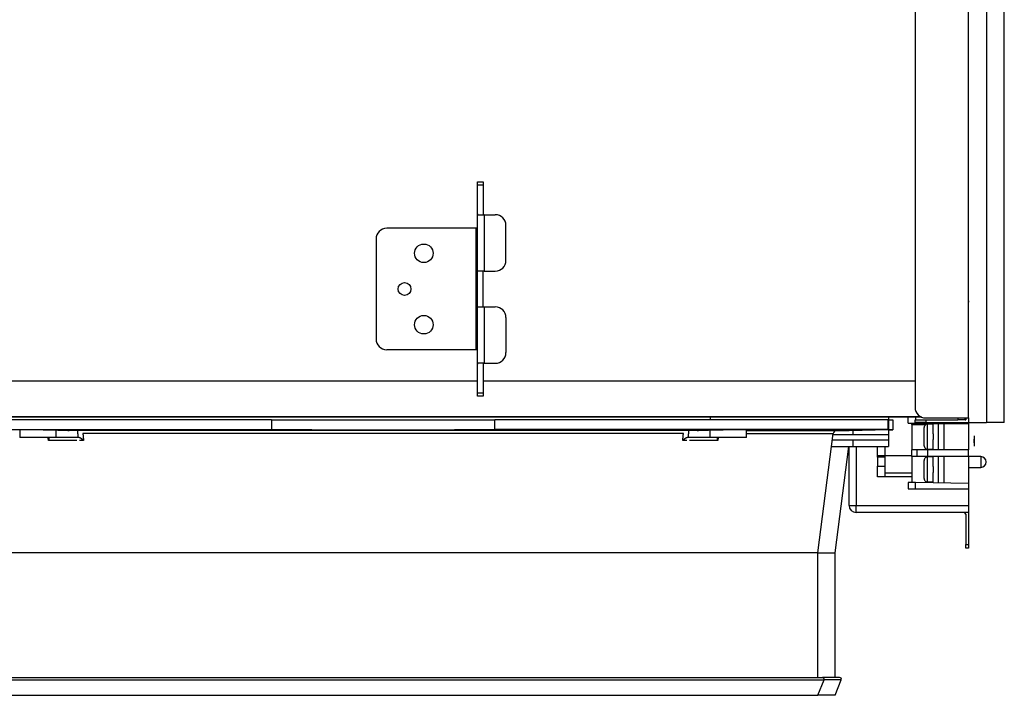
# Model space of a CAD drawing. Units: millimetres. Extents: x 0 to 8184, y 0 to 5837.
# Drawn here: x 3295 to 3571, y 2549 to 2738 of the extents above; entities that cross this region are included whole.
import ezdxf

# ---------------------------------------------------------------- set-up
doc = ezdxf.new("R2010")
doc.units = ezdxf.units.MM
doc.layers.add('LG-PRODUCT', color=3, linetype='Continuous')

msp = doc.modelspace()

# ---------------------------------------------------------------- linework, layer by layer
at = {"layer": 'LG-PRODUCT'}
for p, q in [((3560.73, 2626.21), (3560.73, 3724.41)), ((3545.73, 2965.31), (3545.73, 2629.21)), ((3565.73, 2924.91), (3565.73, 2624.91)), ((3565.73, 2924.91), (3565.73, 2624.91)), ((3570.73, 2624.91), (3570.73, 2924.91)), ((3423.13, 2691.43), (3423.13, 2692.31)), ((3423.13, 2692.31), (3424.73, 2692.31)), ((3424.73, 2692.31), (3424.73, 2691.43)), ((3423.13, 2683.41), (3423.13, 2691.43)), ((3424.73, 2691.43), (3423.13, 2691.43)), ((3424.73, 2691.43), (3424.73, 2683.41)), ((3423.13, 2667.31), (3423.13, 2683.41)), ((3423.15, 2683.11), (3425.03, 2683.11)), ((3425.03, 2683.11), (3425.03, 2667.31)), ((3425.03, 2683.11), (3428.13, 2683.11)), ((3422.83, 2679.31), (3397.73, 2679.31)), ((3423.13, 2679.31), (3422.83, 2679.31)), ((3422.83, 2645.31), (3422.83, 2679.31)), ((3431.13, 2670.31), (3431.13, 2680.11)), ((3394.73, 2676.31), (3394.73, 2648.31)), ((3423.13, 2657.31), (3423.13, 2667.31)), ((3425.03, 2667.31), (3423.13, 2667.31)), ((3424.73, 2657.31), (3424.73, 2667.31)), ((3425.03, 2667.31), (3428.13, 2667.31)), ((3423.13, 2657.31), (3425.03, 2657.31)), ((3423.13, 2641.21), (3423.13, 2657.31)), ((3425.03, 2657.31), (3425.03, 2641.51)), ((3425.03, 2657.31), (3428.13, 2657.31)), ((3431.13, 2654.31), (3431.13, 2644.51)), ((3422.83, 2645.31), (3397.73, 2645.31)), ((3423.13, 2645.31), (3422.83, 2645.31)), ((3423.13, 2633.19), (3423.13, 2641.21)), ((3425.03, 2641.51), (3423.15, 2641.51)), ((3424.73, 2641.21), (3424.73, 2633.19)), ((3425.03, 2641.51), (3428.13, 2641.51)), ((3423.13, 2636.51), (3168.73, 2636.51)), ((3545.72, 2636.51), (3424.72, 2636.51)), ((3423.13, 2632.31), (3423.13, 2633.19)), ((3423.13, 2633.19), (3424.73, 2633.19)), ((3424.73, 2632.31), (3423.13, 2632.31)), ((3424.73, 2633.19), (3424.73, 2632.31)), ((3167.04, 2626.51), (3547.41, 2626.51)), ((3547.42, 2626.51), (3167.04, 2626.51)), ((3488.33, 2626.51), (3488.33, 2625.71)), ((3538.33, 2626.51), (3538.33, 2623.1)), ((3545.83, 2626.48), (3543.83, 2626.51)), ((3543.83, 2624.71), (3543.83, 2626.51)), ((3544.83, 2626.51), (3544.83, 2626.5)), ((3547.54, 2626.46), (3545.83, 2626.48)), ((3545.83, 2626.48), (3545.83, 2625.71)), ((3546.33, 2626.51), (3546.33, 2626.48)), ((3548.73, 2626.21), (3560.73, 2626.21)), ((3557.73, 2626.21), (3557.73, 2625.71)), ((3559.73, 2625.71), (3559.73, 2626.21)), ((3559.93, 2626.21), (3559.93, 2625.71)), ((3560.73, 2626.21), (3560.73, 2624.91)), ((3365.45, 2625.71), (3255.23, 2625.71)), ((3365.45, 2625.71), (3428.01, 2625.71)), ((3365.45, 2625.71), (3365.45, 2622.96)), ((3538.23, 2625.71), (3428.01, 2625.71)), ((3428.01, 2622.96), (3428.01, 2625.71)), ((3538.23, 2625.71), (3539.53, 2625.71)), ((3538.23, 2622.96), (3538.23, 2625.71)), ((3538.33, 2623.1), (3538.23, 2623.1)), ((3538.33, 2623.1), (3538.33, 2621.46)), ((3539.53, 2625.71), (3539.53, 2622.96)), ((3543.83, 2624.71), (3545.83, 2624.71)), ((3544.83, 2624.71), (3544.83, 2624.61)), ((3544.83, 2624.35), (3544.83, 2624.61)), ((3544.83, 2624.61), (3546.33, 2624.61)), ((3544.83, 2624.35), (3544.83, 2617.31)), ((3544.83, 2624.35), (3548.78, 2624.35)), ((3545.73, 2625.71), (3548.73, 2625.71)), ((3545.73, 2624.91), (3545.73, 2625.71)), ((3548.73, 2624.91), (3545.73, 2624.91)), ((3545.83, 2624.91), (3545.83, 2624.71)), ((3545.83, 2624.71), (3560.73, 2624.71)), ((3546.33, 2624.71), (3546.33, 2624.61)), ((3546.33, 2624.61), (3549.34, 2624.61)), ((3548.23, 2623.41), (3548.23, 2618.51)), ((3548.43, 2624.06), (3548.46, 2624.06)), ((3548.73, 2625.71), (3557.73, 2625.71)), ((3548.73, 2625.71), (3548.73, 2624.91)), ((3548.73, 2624.91), (3560.73, 2624.91)), ((3550.83, 2624.46), (3549.23, 2624.46)), ((3549.23, 2617.46), (3549.23, 2624.46)), ((3549.34, 2624.71), (3549.34, 2624.61)), ((3549.34, 2624.61), (3560.73, 2624.61)), ((3550.83, 2621.79), (3550.83, 2624.61)), ((3552.33, 2617.31), (3552.33, 2624.61)), ((3553.83, 2624.61), (3553.83, 2617.31)), ((3559.73, 2625.71), (3557.73, 2625.71)), ((3559.73, 2625.71), (3559.93, 2625.71)), ((3560.73, 2624.91), (3565.73, 2624.91)), ((3560.73, 2624.61), (3560.73, 2617.31)), ((3570.73, 2624.91), (3565.73, 2624.91)), ((3255.23, 2622.96), (3296.67, 2622.96)), ((3294.92, 2622.96), (3294.92, 2620.71)), ((3305.16, 2620.71), (3294.92, 2620.71)), ((3296.67, 2622.96), (3365.45, 2622.96)), ((3305.16, 2620.71), (3305.16, 2622.83)), ((3311.34, 2620.71), (3305.16, 2620.71)), ((3484.67, 2622.71), (3308.79, 2622.71)), ((3480.84, 2621.84), (3312.62, 2621.84)), ((3496.78, 2622.96), (3428.01, 2622.96)), ((3488.3, 2620.71), (3482.12, 2620.71)), ((3488.3, 2620.71), (3488.3, 2622.83)), ((3498.54, 2620.71), (3488.3, 2620.71)), ((3538.23, 2622.96), (3496.78, 2622.96)), ((3498.54, 2620.71), (3498.54, 2622.96)), ((3498.54, 2622.71), (3527.23, 2622.71)), ((3498.54, 2621.84), (3522.82, 2621.84)), ((3518.53, 2588.46), (3522.82, 2621.84)), ((3538.33, 2621.46), (3522.77, 2621.46)), ((3527.23, 2622.71), (3538.23, 2622.96)), ((3528.33, 2622.71), (3528.33, 2621.46)), ((3528.33, 2622.71), (3528.33, 2621.46)), ((3538.33, 2622.96), (3539.53, 2622.96)), ((3538.33, 2622.86), (3539.53, 2622.88)), ((3538.33, 2621.46), (3538.33, 2619.96)), ((3539.53, 2622.96), (3539.53, 2622.88)), ((3550.83, 2621.79), (3550.83, 2620.13)), ((3310.93, 2619.84), (3302.98, 2619.84)), ((3312.8, 2619.84), (3311.67, 2619.84)), ((3481.79, 2619.84), (3480.66, 2619.84)), ((3490.48, 2619.84), (3482.53, 2619.84)), ((3522.35, 2618.21), (3528.33, 2618.21)), ((3538.33, 2619.96), (3522.58, 2619.96)), ((3523.33, 2588.46), (3527.15, 2618.21)), ((3527.23, 2601.71), (3527.23, 2618.21)), ((3528.33, 2619.96), (3528.33, 2618.21)), ((3528.33, 2619.96), (3528.33, 2618.21)), ((3528.33, 2618.21), (3538.33, 2618.21)), ((3529.23, 2618.21), (3529.23, 2601.71)), ((3535.23, 2615.71), (3535.23, 2618.21)), ((3537.23, 2618.21), (3537.23, 2615.71)), ((3538.33, 2619.96), (3538.33, 2618.21)), ((3548.46, 2617.86), (3548.43, 2617.86)), ((3550.83, 2617.31), (3550.83, 2620.13)), ((3535.23, 2615.21), (3535.23, 2615.71)), ((3535.23, 2615.71), (3537.23, 2615.71)), ((3535.23, 2615.21), (3535.23, 2612.71)), ((3537.23, 2615.21), (3535.23, 2615.21)), ((3537.23, 2615.71), (3544.83, 2615.71)), ((3537.23, 2615.71), (3537.23, 2615.21)), ((3537.23, 2615.21), (3537.23, 2612.71)), ((3546.33, 2617.31), (3544.83, 2617.31)), ((3544.83, 2615.41), (3544.83, 2617.31)), ((3544.83, 2615.41), (3544.83, 2608.1)), ((3546.33, 2615.41), (3544.83, 2615.41)), ((3549.34, 2617.31), (3546.33, 2617.31)), ((3546.33, 2615.41), (3546.33, 2617.31)), ((3549.34, 2615.41), (3546.33, 2615.41)), ((3548.43, 2614.86), (3548.46, 2614.86)), ((3549.23, 2617.46), (3550.83, 2617.46)), ((3549.23, 2608.26), (3549.23, 2615.26)), ((3550.83, 2615.26), (3549.23, 2615.26)), ((3560.73, 2617.31), (3549.34, 2617.31)), ((3549.34, 2615.41), (3549.34, 2617.31)), ((3560.73, 2615.41), (3549.34, 2615.41)), ((3550.83, 2612.59), (3550.83, 2615.41)), ((3552.33, 2607.99), (3552.33, 2615.41)), ((3553.83, 2615.41), (3553.83, 2607.96)), ((3560.73, 2615.41), (3560.73, 2617.31)), ((3560.73, 2615.41), (3560.73, 2607.86)), ((3564.13, 2615.36), (3560.73, 2615.36)), ((3564.13, 2615.36), (3564.13, 2613.86)), ((3535.23, 2609.71), (3535.23, 2612.71)), ((3535.23, 2612.71), (3537.23, 2612.71)), ((3537.23, 2612.71), (3537.23, 2609.71)), ((3548.23, 2614.21), (3548.23, 2609.31)), ((3550.83, 2612.59), (3550.83, 2610.93)), ((3560.73, 2612.36), (3564.13, 2612.36)), ((3564.13, 2613.86), (3564.13, 2612.36)), ((3537.23, 2609.71), (3535.23, 2609.71)), ((3544.83, 2610.71), (3537.23, 2610.71)), ((3544.83, 2609.71), (3537.23, 2609.71)), ((3550.83, 2608.01), (3550.83, 2610.93)), ((3545.83, 2608.08), (3543.83, 2608.11)), ((3543.83, 2608.11), (3543.83, 2606.31)), ((3560.73, 2607.86), (3545.83, 2608.08)), ((3545.83, 2606.31), (3545.83, 2608.08)), ((3548.46, 2608.66), (3548.43, 2608.66)), ((3549.23, 2608.26), (3550.83, 2608.26)), ((3560.73, 2607.86), (3560.73, 2606.31)), ((3543.83, 2606.31), (3545.83, 2606.31)), ((3545.83, 2606.31), (3560.73, 2606.31)), ((3560.73, 2606.31), (3560.73, 2601.71)), ((3527.23, 2601.71), (3529.23, 2601.71)), ((3529.23, 2599.71), (3529.23, 2601.71)), ((3529.23, 2601.71), (3560.73, 2601.71)), ((3560.73, 2601.71), (3560.73, 2599.71)), ((3559.43, 2599.71), (3529.23, 2599.71)), ((3560.73, 2599.71), (3559.43, 2599.71)), ((3559.93, 2599.21), (3559.93, 2590.71)), ((3560.73, 2599.71), (3560.73, 2590.71)), ((3559.93, 2589.71), (3559.93, 2590.71)), ((3559.93, 2590.71), (3560.73, 2590.71)), ((3560.73, 2590.71), (3560.73, 2589.71)), ((3518.53, 2588.46), (3274.93, 2588.46)), ((3518.53, 2588.46), (3523.33, 2588.46)), ((3518.53, 2553.51), (3518.53, 2588.46)), ((3523.33, 2553.51), (3523.33, 2588.46)), ((3560.73, 2589.71), (3559.93, 2589.71)), ((3273.2, 2552.83), (3484.08, 2552.83)), ((3273.67, 2553.51), (3519.79, 2553.51)), ((3484.08, 2552.83), (3520.25, 2552.83)), ((3518.53, 2548.51), (3520.25, 2552.83)), ((3524.59, 2553.51), (3519.79, 2553.51)), ((3525.05, 2552.83), (3520.25, 2552.83)), ((3523.33, 2548.51), (3525.05, 2552.83)), ((3274.93, 2548.51), (3482.85, 2548.51)), ((3482.85, 2548.51), (3518.53, 2548.51)), ((3523.33, 2548.51), (3518.53, 2548.51))]:
    msp.add_line(p, q, dxfattribs=at)
for points in [[(3560.73, 2658.97), (3560.73, 2658.65)], [(3560.73, 2639.89), (3560.73, 2640.59)], [(3548.46, 2624.06), (3548.45, 2624.05), (3548.44, 2624.04), (3548.43, 2624.03), (3548.43, 2624.02), (3548.42, 2624.01), (3548.41, 2623.99), (3548.4, 2623.98), (3548.39, 2623.97), (3548.39, 2623.96), (3548.38, 2623.95), (3548.37, 2623.94), (3548.36, 2623.92), (3548.36, 2623.91), (3548.35, 2623.9), (3548.34, 2623.89), (3548.34, 2623.87), (3548.33, 2623.86), (3548.33, 2623.85), (3548.32, 2623.83), (3548.31, 2623.82), (3548.31, 2623.81), (3548.3, 2623.8), (3548.3, 2623.78), (3548.29, 2623.77), (3548.29, 2623.76), (3548.28, 2623.74), (3548.28, 2623.73), (3548.28, 2623.72), (3548.27, 2623.7), (3548.27, 2623.69), (3548.26, 2623.68), (3548.26, 2623.66), (3548.26, 2623.65), (3548.25, 2623.64), (3548.25, 2623.62), (3548.25, 2623.61), (3548.25, 2623.59), (3548.24, 2623.58), (3548.24, 2623.57), (3548.24, 2623.55), (3548.24, 2623.54), (3548.24, 2623.52), (3548.23, 2623.51), (3548.23, 2623.5), (3548.23, 2623.48), (3548.23, 2623.47), (3548.23, 2623.45), (3548.23, 2623.44), (3548.23, 2623.43), (3548.23, 2623.41)], [(3294.92, 2622.92), (3294.92, 2622.93), (3294.92, 2622.93), (3294.92, 2622.93), (3294.93, 2622.93), (3294.93, 2622.93), (3294.94, 2622.93), (3294.95, 2622.93), (3294.96, 2622.93), (3294.98, 2622.94), (3294.99, 2622.94), (3295, 2622.94), (3295.02, 2622.94), (3295.04, 2622.94), (3295.06, 2622.94), (3295.08, 2622.94), (3295.1, 2622.94), (3295.13, 2622.95), (3295.15, 2622.95), (3295.18, 2622.95), (3295.21, 2622.95), (3295.24, 2622.95), (3295.27, 2622.95), (3295.3, 2622.95), (3295.34, 2622.95), (3295.37, 2622.95), (3295.41, 2622.95), (3295.45, 2622.95), (3295.49, 2622.95), (3295.53, 2622.96), (3295.57, 2622.96), (3295.61, 2622.96), (3295.66, 2622.96), (3295.7, 2622.96), (3295.75, 2622.96), (3295.8, 2622.96), (3295.85, 2622.96), (3295.9, 2622.96), (3295.95, 2622.96), (3296.01, 2622.96), (3296.06, 2622.96), (3296.12, 2622.96), (3296.18, 2622.96), (3296.23, 2622.96), (3296.29, 2622.96), (3296.35, 2622.96), (3296.42, 2622.96), (3296.48, 2622.96), (3296.54, 2622.96), (3296.61, 2622.96), (3296.67, 2622.96)], [(3296.67, 2622.96), (3296.81, 2622.96), (3296.95, 2622.96), (3297.09, 2622.96), (3297.24, 2622.96), (3297.39, 2622.96), (3297.55, 2622.96), (3297.7, 2622.96), (3297.86, 2622.96), (3298.03, 2622.96), (3298.19, 2622.96), (3298.36, 2622.95), (3298.53, 2622.95), (3298.71, 2622.95), (3298.88, 2622.95), (3299.06, 2622.95), (3299.24, 2622.95), (3299.43, 2622.94), (3299.61, 2622.94), (3299.79, 2622.94), (3299.98, 2622.94), (3300.16, 2622.93), (3300.35, 2622.93), (3300.54, 2622.93), (3300.72, 2622.93), (3300.91, 2622.92), (3301.1, 2622.92), (3301.29, 2622.92), (3301.48, 2622.91), (3301.67, 2622.91), (3301.85, 2622.91), (3302.04, 2622.9), (3302.22, 2622.9), (3302.4, 2622.9), (3302.59, 2622.89), (3302.77, 2622.89), (3302.95, 2622.89), (3303.12, 2622.88), (3303.3, 2622.88), (3303.47, 2622.87), (3303.64, 2622.87), (3303.8, 2622.87), (3303.97, 2622.86), (3304.13, 2622.86), (3304.28, 2622.85), (3304.44, 2622.85), (3304.59, 2622.85), (3304.74, 2622.84), (3304.88, 2622.84), (3305.02, 2622.83), (3305.16, 2622.83)], [(3302.98, 2619.84), (3302.97, 2619.86), (3302.97, 2619.87), (3302.97, 2619.89), (3302.97, 2619.91), (3302.97, 2619.93), (3302.97, 2619.94), (3302.96, 2619.96), (3302.96, 2619.98), (3302.96, 2620), (3302.96, 2620.01), (3302.96, 2620.03), (3302.96, 2620.05), (3302.95, 2620.07), (3302.95, 2620.08), (3302.95, 2620.1), (3302.95, 2620.12), (3302.95, 2620.14), (3302.95, 2620.15), (3302.95, 2620.17), (3302.94, 2620.19), (3302.94, 2620.21), (3302.94, 2620.22), (3302.94, 2620.24), (3302.94, 2620.26), (3302.94, 2620.28), (3302.93, 2620.29), (3302.93, 2620.31), (3302.93, 2620.33), (3302.93, 2620.35), (3302.93, 2620.36), (3302.93, 2620.38), (3302.92, 2620.4), (3302.92, 2620.42), (3302.92, 2620.43), (3302.92, 2620.45), (3302.92, 2620.47), (3302.92, 2620.49), (3302.92, 2620.5), (3302.91, 2620.52), (3302.91, 2620.54), (3302.91, 2620.56), (3302.91, 2620.57), (3302.91, 2620.59), (3302.91, 2620.61), (3302.9, 2620.63), (3302.9, 2620.64), (3302.9, 2620.66), (3302.9, 2620.68), (3302.9, 2620.69), (3302.9, 2620.71)], [(3302.98, 2619.84), (3302.99, 2619.86), (3303, 2619.89), (3303.02, 2619.91), (3303.03, 2619.94), (3303.04, 2619.96), (3303.05, 2619.99), (3303.07, 2620.01), (3303.08, 2620.04), (3303.09, 2620.06), (3303.1, 2620.08), (3303.11, 2620.11), (3303.11, 2620.13), (3303.12, 2620.15), (3303.13, 2620.18), (3303.14, 2620.2), (3303.14, 2620.22), (3303.15, 2620.24), (3303.15, 2620.27), (3303.16, 2620.29), (3303.16, 2620.31), (3303.17, 2620.33), (3303.17, 2620.35), (3303.17, 2620.37), (3303.17, 2620.39), (3303.17, 2620.41), (3303.17, 2620.43), (3303.17, 2620.45), (3303.17, 2620.47), (3303.17, 2620.49), (3303.17, 2620.51), (3303.16, 2620.53), (3303.16, 2620.54), (3303.15, 2620.56), (3303.15, 2620.57), (3303.14, 2620.59), (3303.13, 2620.6), (3303.12, 2620.62), (3303.11, 2620.63), (3303.1, 2620.64), (3303.09, 2620.65), (3303.07, 2620.66), (3303.06, 2620.67), (3303.04, 2620.68), (3303.03, 2620.69), (3303.01, 2620.7), (3302.99, 2620.7), (3302.97, 2620.71), (3302.95, 2620.71), (3302.93, 2620.71), (3302.91, 2620.71)], [(3305.16, 2622.83), (3305.23, 2622.83), (3305.3, 2622.82), (3305.38, 2622.82), (3305.45, 2622.82), (3305.52, 2622.82), (3305.59, 2622.81), (3305.67, 2622.81), (3305.74, 2622.81), (3305.81, 2622.81), (3305.89, 2622.81), (3305.96, 2622.8), (3306.03, 2622.8), (3306.1, 2622.8), (3306.18, 2622.8), (3306.25, 2622.79), (3306.32, 2622.79), (3306.39, 2622.79), (3306.47, 2622.79), (3306.54, 2622.78), (3306.61, 2622.78), (3306.68, 2622.78), (3306.76, 2622.78), (3306.83, 2622.78), (3306.9, 2622.77), (3306.98, 2622.77), (3307.05, 2622.77), (3307.12, 2622.77), (3307.19, 2622.76), (3307.27, 2622.76), (3307.34, 2622.76), (3307.41, 2622.76), (3307.48, 2622.75), (3307.56, 2622.75), (3307.63, 2622.75), (3307.7, 2622.75), (3307.77, 2622.75), (3307.85, 2622.74), (3307.92, 2622.74), (3307.99, 2622.74), (3308.07, 2622.74), (3308.14, 2622.73), (3308.21, 2622.73), (3308.28, 2622.73), (3308.36, 2622.73), (3308.43, 2622.72), (3308.5, 2622.72), (3308.57, 2622.72), (3308.65, 2622.72), (3308.72, 2622.71), (3308.79, 2622.71)], [(3311.34, 2620.71), (3311.33, 2620.75), (3311.33, 2620.79), (3311.33, 2620.83), (3311.32, 2620.87), (3311.32, 2620.91), (3311.32, 2620.95), (3311.31, 2620.99), (3311.31, 2621.03), (3311.31, 2621.07), (3311.3, 2621.11), (3311.3, 2621.15), (3311.29, 2621.19), (3311.29, 2621.23), (3311.29, 2621.27), (3311.28, 2621.31), (3311.28, 2621.35), (3311.28, 2621.39), (3311.27, 2621.43), (3311.27, 2621.47), (3311.27, 2621.51), (3311.26, 2621.55), (3311.26, 2621.59), (3311.25, 2621.63), (3311.25, 2621.67), (3311.25, 2621.71), (3311.24, 2621.75), (3311.24, 2621.79), (3311.24, 2621.83), (3311.23, 2621.87), (3311.23, 2621.91), (3311.22, 2621.95), (3311.22, 2621.99), (3311.22, 2622.03), (3311.21, 2622.07), (3311.21, 2622.11), (3311.21, 2622.15), (3311.2, 2622.19), (3311.2, 2622.23), (3311.2, 2622.27), (3311.19, 2622.31), (3311.19, 2622.35), (3311.18, 2622.39), (3311.18, 2622.43), (3311.18, 2622.47), (3311.17, 2622.51), (3311.17, 2622.55), (3311.17, 2622.59), (3311.16, 2622.63), (3311.16, 2622.67), (3311.16, 2622.71)], [(3311.39, 2620.71), (3311.39, 2620.71), (3311.39, 2620.71), (3311.39, 2620.71), (3311.39, 2620.71), (3311.39, 2620.71), (3311.39, 2620.71), (3311.39, 2620.71), (3311.39, 2620.71), (3311.38, 2620.71), (3311.38, 2620.71), (3311.38, 2620.71), (3311.38, 2620.71), (3311.38, 2620.71), (3311.38, 2620.71), (3311.38, 2620.71), (3311.38, 2620.71), (3311.37, 2620.71), (3311.37, 2620.71), (3311.37, 2620.71), (3311.37, 2620.71), (3311.37, 2620.71), (3311.37, 2620.71), (3311.37, 2620.71), (3311.37, 2620.71), (3311.37, 2620.71), (3311.36, 2620.71), (3311.36, 2620.71), (3311.36, 2620.71), (3311.36, 2620.71), (3311.36, 2620.71), (3311.36, 2620.71), (3311.36, 2620.71), (3311.36, 2620.71), (3311.36, 2620.71), (3311.35, 2620.71), (3311.35, 2620.71), (3311.35, 2620.71), (3311.35, 2620.71), (3311.35, 2620.71), (3311.35, 2620.71), (3311.35, 2620.71), (3311.35, 2620.71), (3311.35, 2620.71), (3311.34, 2620.71), (3311.34, 2620.71), (3311.34, 2620.71), (3311.34, 2620.71), (3311.34, 2620.71), (3311.34, 2620.71), (3311.34, 2620.71)], [(3312.8, 2619.84), (3312.78, 2619.86), (3312.75, 2619.89), (3312.73, 2619.91), (3312.71, 2619.94), (3312.69, 2619.96), (3312.66, 2619.99), (3312.64, 2620.01), (3312.62, 2620.04), (3312.59, 2620.06), (3312.57, 2620.08), (3312.54, 2620.11), (3312.52, 2620.13), (3312.49, 2620.15), (3312.47, 2620.18), (3312.44, 2620.2), (3312.41, 2620.22), (3312.39, 2620.24), (3312.36, 2620.27), (3312.33, 2620.29), (3312.3, 2620.31), (3312.28, 2620.33), (3312.25, 2620.35), (3312.22, 2620.37), (3312.19, 2620.39), (3312.16, 2620.41), (3312.13, 2620.43), (3312.1, 2620.45), (3312.07, 2620.47), (3312.04, 2620.49), (3312.01, 2620.51), (3311.98, 2620.53), (3311.95, 2620.54), (3311.92, 2620.56), (3311.88, 2620.57), (3311.85, 2620.59), (3311.82, 2620.6), (3311.79, 2620.62), (3311.76, 2620.63), (3311.73, 2620.64), (3311.69, 2620.65), (3311.66, 2620.66), (3311.63, 2620.67), (3311.6, 2620.68), (3311.57, 2620.69), (3311.54, 2620.7), (3311.51, 2620.7), (3311.48, 2620.71), (3311.45, 2620.71), (3311.42, 2620.71), (3311.39, 2620.71)], [(3312.62, 2621.84), (3312.62, 2621.8), (3312.62, 2621.76), (3312.63, 2621.72), (3312.63, 2621.68), (3312.63, 2621.64), (3312.64, 2621.6), (3312.64, 2621.56), (3312.64, 2621.52), (3312.65, 2621.48), (3312.65, 2621.44), (3312.66, 2621.4), (3312.66, 2621.36), (3312.66, 2621.32), (3312.67, 2621.28), (3312.67, 2621.24), (3312.67, 2621.2), (3312.68, 2621.16), (3312.68, 2621.12), (3312.68, 2621.08), (3312.69, 2621.04), (3312.69, 2621), (3312.7, 2620.96), (3312.7, 2620.92), (3312.7, 2620.88), (3312.71, 2620.84), (3312.71, 2620.8), (3312.71, 2620.76), (3312.72, 2620.72), (3312.72, 2620.68), (3312.72, 2620.64), (3312.73, 2620.6), (3312.73, 2620.56), (3312.74, 2620.52), (3312.74, 2620.48), (3312.74, 2620.44), (3312.75, 2620.4), (3312.75, 2620.36), (3312.75, 2620.32), (3312.76, 2620.28), (3312.76, 2620.24), (3312.76, 2620.2), (3312.77, 2620.16), (3312.77, 2620.12), (3312.78, 2620.08), (3312.78, 2620.04), (3312.78, 2620), (3312.79, 2619.96), (3312.79, 2619.92), (3312.79, 2619.88), (3312.8, 2619.84)], [(3365.45, 2622.96), (3366.7, 2622.96), (3367.95, 2622.95), (3369.21, 2622.94), (3370.46, 2622.94), (3371.71, 2622.93), (3372.96, 2622.93), (3374.21, 2622.92), (3375.46, 2622.92), (3376.71, 2622.92), (3377.96, 2622.91), (3379.21, 2622.91), (3380.47, 2622.9), (3381.72, 2622.9), (3382.97, 2622.9), (3384.22, 2622.9), (3385.47, 2622.89), (3386.72, 2622.89), (3387.97, 2622.89), (3389.22, 2622.89), (3390.47, 2622.89), (3391.72, 2622.88), (3392.98, 2622.88), (3394.23, 2622.88), (3395.48, 2622.88), (3396.73, 2622.88), (3397.98, 2622.88), (3399.23, 2622.88), (3400.48, 2622.88), (3401.73, 2622.88), (3402.98, 2622.89), (3404.24, 2622.89), (3405.49, 2622.89), (3406.74, 2622.89), (3407.99, 2622.89), (3409.24, 2622.9), (3410.49, 2622.9), (3411.74, 2622.9), (3412.99, 2622.9), (3414.24, 2622.91), (3415.5, 2622.91), (3416.75, 2622.92), (3418, 2622.92), (3419.25, 2622.92), (3420.5, 2622.93), (3421.75, 2622.93), (3423, 2622.94), (3424.25, 2622.94), (3425.5, 2622.95), (3426.76, 2622.96), (3428.01, 2622.96)], [(3480.66, 2619.84), (3480.66, 2619.88), (3480.67, 2619.92), (3480.67, 2619.96), (3480.68, 2620), (3480.68, 2620.04), (3480.68, 2620.08), (3480.69, 2620.12), (3480.69, 2620.16), (3480.69, 2620.2), (3480.7, 2620.24), (3480.7, 2620.28), (3480.7, 2620.32), (3480.71, 2620.36), (3480.71, 2620.4), (3480.72, 2620.44), (3480.72, 2620.48), (3480.72, 2620.52), (3480.73, 2620.56), (3480.73, 2620.6), (3480.73, 2620.64), (3480.74, 2620.68), (3480.74, 2620.72), (3480.74, 2620.76), (3480.75, 2620.8), (3480.75, 2620.84), (3480.76, 2620.88), (3480.76, 2620.92), (3480.76, 2620.96), (3480.77, 2621), (3480.77, 2621.04), (3480.77, 2621.08), (3480.78, 2621.12), (3480.78, 2621.16), (3480.78, 2621.2), (3480.79, 2621.24), (3480.79, 2621.28), (3480.8, 2621.32), (3480.8, 2621.36), (3480.8, 2621.4), (3480.81, 2621.44), (3480.81, 2621.48), (3480.81, 2621.52), (3480.82, 2621.56), (3480.82, 2621.6), (3480.82, 2621.64), (3480.83, 2621.68), (3480.83, 2621.72), (3480.84, 2621.76), (3480.84, 2621.8), (3480.84, 2621.84)], [(3482.06, 2620.71), (3482.04, 2620.71), (3482.01, 2620.71), (3481.98, 2620.71), (3481.95, 2620.7), (3481.92, 2620.7), (3481.89, 2620.69), (3481.86, 2620.68), (3481.83, 2620.67), (3481.8, 2620.66), (3481.76, 2620.65), (3481.73, 2620.64), (3481.7, 2620.63), (3481.67, 2620.62), (3481.64, 2620.6), (3481.61, 2620.59), (3481.57, 2620.57), (3481.54, 2620.56), (3481.51, 2620.54), (3481.48, 2620.53), (3481.45, 2620.51), (3481.42, 2620.49), (3481.39, 2620.47), (3481.36, 2620.45), (3481.33, 2620.43), (3481.3, 2620.41), (3481.27, 2620.39), (3481.24, 2620.37), (3481.21, 2620.35), (3481.18, 2620.33), (3481.15, 2620.31), (3481.13, 2620.29), (3481.1, 2620.27), (3481.07, 2620.24), (3481.04, 2620.22), (3481.02, 2620.2), (3480.99, 2620.18), (3480.97, 2620.15), (3480.94, 2620.13), (3480.92, 2620.11), (3480.89, 2620.08), (3480.87, 2620.06), (3480.84, 2620.04), (3480.82, 2620.01), (3480.79, 2619.99), (3480.77, 2619.96), (3480.75, 2619.94), (3480.73, 2619.91), (3480.7, 2619.89), (3480.68, 2619.86), (3480.66, 2619.84)], [(3482.12, 2620.71), (3482.12, 2620.71), (3482.12, 2620.71), (3482.12, 2620.71), (3482.12, 2620.71), (3482.12, 2620.71), (3482.11, 2620.71), (3482.11, 2620.71), (3482.11, 2620.71), (3482.11, 2620.71), (3482.11, 2620.71), (3482.11, 2620.71), (3482.11, 2620.71), (3482.11, 2620.71), (3482.11, 2620.71), (3482.1, 2620.71), (3482.1, 2620.71), (3482.1, 2620.71), (3482.1, 2620.71), (3482.1, 2620.71), (3482.1, 2620.71), (3482.1, 2620.71), (3482.1, 2620.71), (3482.09, 2620.71), (3482.09, 2620.71), (3482.09, 2620.71), (3482.09, 2620.71), (3482.09, 2620.71), (3482.09, 2620.71), (3482.09, 2620.71), (3482.09, 2620.71), (3482.09, 2620.71), (3482.08, 2620.71), (3482.08, 2620.71), (3482.08, 2620.71), (3482.08, 2620.71), (3482.08, 2620.71), (3482.08, 2620.71), (3482.08, 2620.71), (3482.08, 2620.71), (3482.08, 2620.71), (3482.07, 2620.71), (3482.07, 2620.71), (3482.07, 2620.71), (3482.07, 2620.71), (3482.07, 2620.71), (3482.07, 2620.71), (3482.07, 2620.71), (3482.07, 2620.71), (3482.06, 2620.71), (3482.06, 2620.71)], [(3482.3, 2622.71), (3482.3, 2622.67), (3482.3, 2622.63), (3482.29, 2622.59), (3482.29, 2622.55), (3482.28, 2622.51), (3482.28, 2622.47), (3482.28, 2622.43), (3482.27, 2622.39), (3482.27, 2622.35), (3482.27, 2622.31), (3482.26, 2622.27), (3482.26, 2622.23), (3482.26, 2622.19), (3482.25, 2622.15), (3482.25, 2622.11), (3482.24, 2622.07), (3482.24, 2622.03), (3482.24, 2621.99), (3482.23, 2621.95), (3482.23, 2621.91), (3482.23, 2621.87), (3482.22, 2621.83), (3482.22, 2621.79), (3482.22, 2621.75), (3482.21, 2621.71), (3482.21, 2621.67), (3482.2, 2621.63), (3482.2, 2621.59), (3482.2, 2621.55), (3482.19, 2621.51), (3482.19, 2621.47), (3482.19, 2621.43), (3482.18, 2621.39), (3482.18, 2621.35), (3482.18, 2621.31), (3482.17, 2621.27), (3482.17, 2621.23), (3482.16, 2621.19), (3482.16, 2621.15), (3482.16, 2621.11), (3482.15, 2621.07), (3482.15, 2621.03), (3482.15, 2620.99), (3482.14, 2620.95), (3482.14, 2620.91), (3482.14, 2620.87), (3482.13, 2620.83), (3482.13, 2620.79), (3482.12, 2620.75), (3482.12, 2620.71)], [(3484.67, 2622.71), (3484.74, 2622.71), (3484.81, 2622.72), (3484.88, 2622.72), (3484.96, 2622.72), (3485.03, 2622.72), (3485.1, 2622.73), (3485.18, 2622.73), (3485.25, 2622.73), (3485.32, 2622.73), (3485.39, 2622.74), (3485.47, 2622.74), (3485.54, 2622.74), (3485.61, 2622.74), (3485.68, 2622.75), (3485.76, 2622.75), (3485.83, 2622.75), (3485.9, 2622.75), (3485.97, 2622.75), (3486.05, 2622.76), (3486.12, 2622.76), (3486.19, 2622.76), (3486.27, 2622.76), (3486.34, 2622.77), (3486.41, 2622.77), (3486.48, 2622.77), (3486.56, 2622.77), (3486.63, 2622.78), (3486.7, 2622.78), (3486.77, 2622.78), (3486.85, 2622.78), (3486.92, 2622.78), (3486.99, 2622.79), (3487.06, 2622.79), (3487.14, 2622.79), (3487.21, 2622.79), (3487.28, 2622.8), (3487.35, 2622.8), (3487.43, 2622.8), (3487.5, 2622.8), (3487.57, 2622.81), (3487.65, 2622.81), (3487.72, 2622.81), (3487.79, 2622.81), (3487.86, 2622.81), (3487.94, 2622.82), (3488.01, 2622.82), (3488.08, 2622.82), (3488.15, 2622.82), (3488.23, 2622.83), (3488.3, 2622.83)], [(3488.3, 2622.83), (3488.44, 2622.83), (3488.58, 2622.84), (3488.72, 2622.84), (3488.87, 2622.85), (3489.02, 2622.85), (3489.17, 2622.85), (3489.33, 2622.86), (3489.49, 2622.86), (3489.65, 2622.87), (3489.82, 2622.87), (3489.99, 2622.87), (3490.16, 2622.88), (3490.34, 2622.88), (3490.51, 2622.89), (3490.69, 2622.89), (3490.87, 2622.89), (3491.05, 2622.9), (3491.23, 2622.9), (3491.42, 2622.9), (3491.6, 2622.91), (3491.79, 2622.91), (3491.98, 2622.91), (3492.17, 2622.92), (3492.36, 2622.92), (3492.54, 2622.92), (3492.73, 2622.93), (3492.92, 2622.93), (3493.11, 2622.93), (3493.29, 2622.93), (3493.48, 2622.94), (3493.67, 2622.94), (3493.85, 2622.94), (3494.04, 2622.94), (3494.22, 2622.95), (3494.4, 2622.95), (3494.58, 2622.95), (3494.75, 2622.95), (3494.93, 2622.95), (3495.1, 2622.95), (3495.27, 2622.96), (3495.43, 2622.96), (3495.6, 2622.96), (3495.76, 2622.96), (3495.92, 2622.96), (3496.07, 2622.96), (3496.22, 2622.96), (3496.37, 2622.96), (3496.51, 2622.96), (3496.65, 2622.96), (3496.78, 2622.96)], [(3490.55, 2620.71), (3490.53, 2620.71), (3490.51, 2620.71), (3490.49, 2620.71), (3490.47, 2620.7), (3490.45, 2620.7), (3490.43, 2620.69), (3490.42, 2620.68), (3490.4, 2620.67), (3490.39, 2620.66), (3490.37, 2620.65), (3490.36, 2620.64), (3490.35, 2620.63), (3490.34, 2620.62), (3490.33, 2620.6), (3490.32, 2620.59), (3490.31, 2620.57), (3490.31, 2620.56), (3490.3, 2620.54), (3490.3, 2620.53), (3490.29, 2620.51), (3490.29, 2620.49), (3490.29, 2620.47), (3490.29, 2620.45), (3490.28, 2620.43), (3490.28, 2620.41), (3490.29, 2620.39), (3490.29, 2620.37), (3490.29, 2620.35), (3490.29, 2620.33), (3490.3, 2620.31), (3490.3, 2620.29), (3490.3, 2620.27), (3490.31, 2620.24), (3490.32, 2620.22), (3490.32, 2620.2), (3490.33, 2620.18), (3490.34, 2620.15), (3490.34, 2620.13), (3490.35, 2620.11), (3490.36, 2620.08), (3490.37, 2620.06), (3490.38, 2620.04), (3490.39, 2620.01), (3490.4, 2619.99), (3490.42, 2619.96), (3490.43, 2619.94), (3490.44, 2619.91), (3490.45, 2619.89), (3490.47, 2619.86), (3490.48, 2619.84)], [(3490.56, 2620.71), (3490.56, 2620.69), (3490.56, 2620.68), (3490.56, 2620.66), (3490.56, 2620.64), (3490.55, 2620.63), (3490.55, 2620.61), (3490.55, 2620.59), (3490.55, 2620.57), (3490.55, 2620.56), (3490.55, 2620.54), (3490.55, 2620.52), (3490.54, 2620.5), (3490.54, 2620.49), (3490.54, 2620.47), (3490.54, 2620.45), (3490.54, 2620.43), (3490.54, 2620.42), (3490.53, 2620.4), (3490.53, 2620.38), (3490.53, 2620.36), (3490.53, 2620.35), (3490.53, 2620.33), (3490.53, 2620.31), (3490.52, 2620.29), (3490.52, 2620.28), (3490.52, 2620.26), (3490.52, 2620.24), (3490.52, 2620.22), (3490.52, 2620.21), (3490.51, 2620.19), (3490.51, 2620.17), (3490.51, 2620.15), (3490.51, 2620.14), (3490.51, 2620.12), (3490.51, 2620.1), (3490.51, 2620.08), (3490.5, 2620.07), (3490.5, 2620.05), (3490.5, 2620.03), (3490.5, 2620.01), (3490.5, 2620), (3490.5, 2619.98), (3490.49, 2619.96), (3490.49, 2619.94), (3490.49, 2619.93), (3490.49, 2619.91), (3490.49, 2619.89), (3490.49, 2619.87), (3490.48, 2619.86), (3490.48, 2619.84)], [(3496.78, 2622.96), (3496.85, 2622.96), (3496.92, 2622.96), (3496.98, 2622.96), (3497.04, 2622.96), (3497.1, 2622.96), (3497.17, 2622.96), (3497.23, 2622.96), (3497.28, 2622.96), (3497.34, 2622.96), (3497.4, 2622.96), (3497.45, 2622.96), (3497.51, 2622.96), (3497.56, 2622.96), (3497.61, 2622.96), (3497.66, 2622.96), (3497.71, 2622.96), (3497.75, 2622.96), (3497.8, 2622.96), (3497.85, 2622.96), (3497.89, 2622.96), (3497.93, 2622.96), (3497.97, 2622.95), (3498.01, 2622.95), (3498.05, 2622.95), (3498.09, 2622.95), (3498.12, 2622.95), (3498.15, 2622.95), (3498.19, 2622.95), (3498.22, 2622.95), (3498.25, 2622.95), (3498.28, 2622.95), (3498.3, 2622.95), (3498.33, 2622.95), (3498.35, 2622.94), (3498.38, 2622.94), (3498.4, 2622.94), (3498.42, 2622.94), (3498.44, 2622.94), (3498.45, 2622.94), (3498.47, 2622.94), (3498.48, 2622.94), (3498.49, 2622.93), (3498.51, 2622.93), (3498.52, 2622.93), (3498.52, 2622.93), (3498.53, 2622.93), (3498.54, 2622.93), (3498.54, 2622.93), (3498.54, 2622.93), (3498.54, 2622.92)], [(3562.33, 2621.16), (3562.33, 2621.16), (3562.33, 2621.16), (3562.33, 2621.16), (3562.33, 2621.16), (3562.33, 2621.16), (3562.33, 2621.16), (3562.32, 2621.16), (3562.32, 2621.16), (3562.32, 2621.16), (3562.32, 2621.16), (3562.32, 2621.16), (3562.32, 2621.16), (3562.32, 2621.16), (3562.32, 2621.16), (3562.32, 2621.16), (3562.32, 2621.16), (3562.32, 2621.16), (3562.32, 2621.16), (3562.32, 2621.16), (3562.32, 2621.16), (3562.31, 2621.16), (3562.31, 2621.16), (3562.31, 2621.16), (3562.31, 2621.16), (3562.31, 2621.16), (3562.31, 2621.16), (3562.31, 2621.16), (3562.31, 2621.16), (3562.31, 2621.16), (3562.31, 2621.16), (3562.31, 2621.16), (3562.31, 2621.16), (3562.31, 2621.16), (3562.31, 2621.16), (3562.3, 2621.16), (3562.3, 2621.16), (3562.3, 2621.16), (3562.3, 2621.16), (3562.3, 2621.16), (3562.3, 2621.16), (3562.3, 2621.16), (3562.3, 2621.16), (3562.3, 2621.16), (3562.3, 2621.16), (3562.3, 2621.16), (3562.3, 2621.16), (3562.3, 2621.16), (3562.3, 2621.16), (3562.29, 2621.16), (3562.29, 2621.16)], [(3562.29, 2621.16), (3562.29, 2621.16), (3562.29, 2621.16), (3562.29, 2621.16), (3562.29, 2621.16), (3562.29, 2621.16), (3562.29, 2621.16), (3562.29, 2621.16), (3562.29, 2621.16), (3562.29, 2621.15), (3562.29, 2621.15), (3562.29, 2621.15), (3562.29, 2621.15), (3562.29, 2621.14), (3562.29, 2621.14), (3562.29, 2621.14), (3562.29, 2621.14), (3562.29, 2621.13), (3562.29, 2621.13), (3562.29, 2621.13), (3562.29, 2621.12), (3562.29, 2621.12), (3562.29, 2621.12), (3562.29, 2621.11), (3562.29, 2621.11), (3562.29, 2621.1), (3562.29, 2621.1), (3562.29, 2621.09), (3562.29, 2621.09), (3562.29, 2621.08), (3562.29, 2621.08), (3562.29, 2621.07), (3562.29, 2621.07), (3562.29, 2621.06), (3562.29, 2621.06), (3562.29, 2621.05), (3562.29, 2621.05), (3562.29, 2621.04), (3562.29, 2621.04), (3562.29, 2621.03), (3562.29, 2621.02), (3562.29, 2621.02), (3562.29, 2621.01), (3562.29, 2621.01), (3562.29, 2621), (3562.29, 2620.99), (3562.29, 2620.99), (3562.29, 2620.98), (3562.29, 2620.97), (3562.29, 2620.97), (3562.29, 2620.96)], [(3562.29, 2620.96), (3562.29, 2618.46)], [(3562.33, 2620.96), (3562.29, 2620.96)], [(3562.33, 2621.16), (3562.33, 2621.16), (3562.33, 2621.16), (3562.33, 2621.16), (3562.33, 2621.16), (3562.33, 2621.16), (3562.33, 2621.16), (3562.33, 2621.16), (3562.33, 2621.16), (3562.33, 2621.16), (3562.33, 2621.15), (3562.33, 2621.15), (3562.33, 2621.15), (3562.33, 2621.15), (3562.33, 2621.14), (3562.33, 2621.14), (3562.33, 2621.14), (3562.33, 2621.14), (3562.33, 2621.13), (3562.33, 2621.13), (3562.33, 2621.13), (3562.33, 2621.12), (3562.33, 2621.12), (3562.33, 2621.11), (3562.33, 2621.11), (3562.33, 2621.1), (3562.33, 2621.1), (3562.33, 2621.09), (3562.33, 2621.09), (3562.33, 2621.08), (3562.33, 2621.08), (3562.33, 2621.07), (3562.33, 2621.07), (3562.33, 2621.06), (3562.33, 2621.06), (3562.33, 2621.05), (3562.33, 2621.04), (3562.33, 2621.04), (3562.33, 2621.03), (3562.33, 2621.03), (3562.33, 2621.02), (3562.33, 2621.02), (3562.33, 2621.01), (3562.33, 2621), (3562.33, 2621), (3562.33, 2620.99), (3562.33, 2620.99), (3562.33, 2620.98), (3562.33, 2620.97), (3562.33, 2620.97), (3562.33, 2620.96)], [(3562.33, 2620.96), (3562.33, 2618.46)], [(3548.23, 2618.51), (3548.23, 2618.5), (3548.23, 2618.48), (3548.23, 2618.47), (3548.23, 2618.46), (3548.23, 2618.44), (3548.23, 2618.43), (3548.23, 2618.41), (3548.24, 2618.4), (3548.24, 2618.39), (3548.24, 2618.37), (3548.24, 2618.36), (3548.24, 2618.34), (3548.25, 2618.33), (3548.25, 2618.32), (3548.25, 2618.3), (3548.25, 2618.29), (3548.26, 2618.28), (3548.26, 2618.26), (3548.26, 2618.25), (3548.27, 2618.23), (3548.27, 2618.22), (3548.28, 2618.21), (3548.28, 2618.19), (3548.28, 2618.18), (3548.29, 2618.17), (3548.29, 2618.15), (3548.3, 2618.14), (3548.3, 2618.13), (3548.31, 2618.11), (3548.31, 2618.1), (3548.32, 2618.09), (3548.33, 2618.08), (3548.33, 2618.06), (3548.34, 2618.05), (3548.34, 2618.04), (3548.35, 2618.03), (3548.36, 2618.01), (3548.36, 2618), (3548.37, 2617.99), (3548.38, 2617.98), (3548.39, 2617.97), (3548.39, 2617.95), (3548.4, 2617.94), (3548.41, 2617.93), (3548.42, 2617.92), (3548.43, 2617.91), (3548.43, 2617.9), (3548.44, 2617.88), (3548.45, 2617.87), (3548.46, 2617.86)], [(3562.29, 2618.46), (3562.29, 2618.46), (3562.29, 2618.45), (3562.29, 2618.44), (3562.29, 2618.44), (3562.29, 2618.43), (3562.29, 2618.43), (3562.29, 2618.42), (3562.29, 2618.41), (3562.29, 2618.41), (3562.29, 2618.4), (3562.29, 2618.4), (3562.29, 2618.39), (3562.29, 2618.38), (3562.29, 2618.38), (3562.29, 2618.37), (3562.29, 2618.37), (3562.29, 2618.36), (3562.29, 2618.36), (3562.29, 2618.35), (3562.29, 2618.35), (3562.29, 2618.34), (3562.29, 2618.34), (3562.29, 2618.33), (3562.29, 2618.33), (3562.29, 2618.32), (3562.29, 2618.32), (3562.29, 2618.31), (3562.29, 2618.31), (3562.29, 2618.31), (3562.29, 2618.3), (3562.29, 2618.3), (3562.29, 2618.29), (3562.29, 2618.29), (3562.29, 2618.29), (3562.29, 2618.29), (3562.29, 2618.28), (3562.29, 2618.28), (3562.29, 2618.28), (3562.29, 2618.28), (3562.29, 2618.27), (3562.29, 2618.27), (3562.29, 2618.27), (3562.29, 2618.27), (3562.29, 2618.27), (3562.29, 2618.27), (3562.29, 2618.26), (3562.29, 2618.26), (3562.29, 2618.26), (3562.29, 2618.26), (3562.29, 2618.26)], [(3562.33, 2618.46), (3562.33, 2618.46), (3562.33, 2618.46), (3562.33, 2618.46), (3562.33, 2618.46), (3562.33, 2618.46), (3562.33, 2618.46), (3562.32, 2618.46), (3562.32, 2618.46), (3562.32, 2618.46), (3562.32, 2618.46), (3562.32, 2618.46), (3562.32, 2618.46), (3562.32, 2618.46), (3562.32, 2618.46), (3562.32, 2618.46), (3562.32, 2618.46), (3562.32, 2618.46), (3562.32, 2618.46), (3562.32, 2618.46), (3562.32, 2618.46), (3562.31, 2618.46), (3562.31, 2618.46), (3562.31, 2618.46), (3562.31, 2618.46), (3562.31, 2618.46), (3562.31, 2618.46), (3562.31, 2618.46), (3562.31, 2618.46), (3562.31, 2618.46), (3562.31, 2618.46), (3562.31, 2618.46), (3562.31, 2618.46), (3562.31, 2618.46), (3562.31, 2618.46), (3562.3, 2618.46), (3562.3, 2618.46), (3562.3, 2618.46), (3562.3, 2618.46), (3562.3, 2618.46), (3562.3, 2618.46), (3562.3, 2618.46), (3562.3, 2618.46), (3562.3, 2618.46), (3562.3, 2618.46), (3562.3, 2618.46), (3562.3, 2618.46), (3562.3, 2618.46), (3562.3, 2618.46), (3562.29, 2618.46), (3562.29, 2618.46)], [(3562.33, 2618.26), (3562.29, 2618.26)], [(3562.33, 2618.46), (3562.33, 2618.46), (3562.33, 2618.45), (3562.33, 2618.45), (3562.33, 2618.44), (3562.33, 2618.43), (3562.33, 2618.43), (3562.33, 2618.42), (3562.33, 2618.42), (3562.33, 2618.41), (3562.33, 2618.4), (3562.33, 2618.4), (3562.33, 2618.39), (3562.33, 2618.39), (3562.33, 2618.38), (3562.33, 2618.37), (3562.33, 2618.37), (3562.33, 2618.36), (3562.33, 2618.36), (3562.33, 2618.35), (3562.33, 2618.35), (3562.33, 2618.34), (3562.33, 2618.34), (3562.33, 2618.33), (3562.33, 2618.33), (3562.33, 2618.32), (3562.33, 2618.32), (3562.33, 2618.31), (3562.33, 2618.31), (3562.33, 2618.3), (3562.33, 2618.3), (3562.33, 2618.3), (3562.33, 2618.29), (3562.33, 2618.29), (3562.33, 2618.29), (3562.33, 2618.28), (3562.33, 2618.28), (3562.33, 2618.28), (3562.33, 2618.28), (3562.33, 2618.27), (3562.33, 2618.27), (3562.33, 2618.27), (3562.33, 2618.27), (3562.33, 2618.27), (3562.33, 2618.27), (3562.33, 2618.26), (3562.33, 2618.26), (3562.33, 2618.26), (3562.33, 2618.26), (3562.33, 2618.26), (3562.33, 2618.26)], [(3548.46, 2614.86), (3548.45, 2614.85), (3548.44, 2614.84), (3548.43, 2614.83), (3548.43, 2614.82), (3548.42, 2614.81), (3548.41, 2614.79), (3548.4, 2614.78), (3548.39, 2614.77), (3548.39, 2614.76), (3548.38, 2614.75), (3548.37, 2614.74), (3548.36, 2614.72), (3548.36, 2614.71), (3548.35, 2614.7), (3548.34, 2614.69), (3548.34, 2614.67), (3548.33, 2614.66), (3548.33, 2614.65), (3548.32, 2614.63), (3548.31, 2614.62), (3548.31, 2614.61), (3548.3, 2614.6), (3548.3, 2614.58), (3548.29, 2614.57), (3548.29, 2614.56), (3548.28, 2614.54), (3548.28, 2614.53), (3548.28, 2614.52), (3548.27, 2614.5), (3548.27, 2614.49), (3548.26, 2614.48), (3548.26, 2614.46), (3548.26, 2614.45), (3548.25, 2614.44), (3548.25, 2614.42), (3548.25, 2614.41), (3548.25, 2614.39), (3548.24, 2614.38), (3548.24, 2614.37), (3548.24, 2614.35), (3548.24, 2614.34), (3548.24, 2614.32), (3548.23, 2614.31), (3548.23, 2614.3), (3548.23, 2614.28), (3548.23, 2614.27), (3548.23, 2614.25), (3548.23, 2614.24), (3548.23, 2614.23), (3548.23, 2614.21)], [(3548.23, 2609.31), (3548.23, 2609.3), (3548.23, 2609.28), (3548.23, 2609.27), (3548.23, 2609.26), (3548.23, 2609.24), (3548.23, 2609.23), (3548.23, 2609.21), (3548.24, 2609.2), (3548.24, 2609.19), (3548.24, 2609.17), (3548.24, 2609.16), (3548.24, 2609.14), (3548.25, 2609.13), (3548.25, 2609.12), (3548.25, 2609.1), (3548.25, 2609.09), (3548.26, 2609.08), (3548.26, 2609.06), (3548.26, 2609.05), (3548.27, 2609.03), (3548.27, 2609.02), (3548.28, 2609.01), (3548.28, 2608.99), (3548.28, 2608.98), (3548.29, 2608.97), (3548.29, 2608.95), (3548.3, 2608.94), (3548.3, 2608.93), (3548.31, 2608.91), (3548.31, 2608.9), (3548.32, 2608.89), (3548.33, 2608.88), (3548.33, 2608.86), (3548.34, 2608.85), (3548.34, 2608.84), (3548.35, 2608.83), (3548.36, 2608.81), (3548.36, 2608.8), (3548.37, 2608.79), (3548.38, 2608.78), (3548.39, 2608.77), (3548.39, 2608.75), (3548.4, 2608.74), (3548.41, 2608.73), (3548.42, 2608.72), (3548.43, 2608.71), (3548.43, 2608.7), (3548.44, 2608.68), (3548.45, 2608.67), (3548.46, 2608.66)]]:
    msp.add_lwpolyline(points, dxfattribs=at)
msp.add_lwpolyline([(3562.29, 2619.21), (3562.29, 2619.22), (3562.29, 2619.23), (3562.29, 2619.25), (3562.29, 2619.27), (3562.29, 2619.31), (3562.29, 2619.35), (3562.29, 2619.39), (3562.29, 2619.44), (3562.29, 2619.5), (3562.29, 2619.56), (3562.29, 2619.62), (3562.29, 2619.68), (3562.29, 2619.74), (3562.29, 2619.81), (3562.29, 2619.87), (3562.29, 2619.93), (3562.29, 2619.98), (3562.29, 2620.03), (3562.29, 2620.08), (3562.29, 2620.12), (3562.29, 2620.15), (3562.29, 2620.18), (3562.29, 2620.2), (3562.29, 2620.21), (3562.29, 2620.21), (3562.29, 2620.21), (3562.29, 2620.2), (3562.29, 2620.18), (3562.29, 2620.15), (3562.29, 2620.12), (3562.29, 2620.08), (3562.29, 2620.03), (3562.29, 2619.98), (3562.29, 2619.93), (3562.29, 2619.87), (3562.29, 2619.81), (3562.29, 2619.74), (3562.29, 2619.68), (3562.29, 2619.62), (3562.29, 2619.56), (3562.29, 2619.5), (3562.29, 2619.44), (3562.29, 2619.39), (3562.29, 2619.35), (3562.29, 2619.31), (3562.29, 2619.27), (3562.29, 2619.25), (3562.29, 2619.23), (3562.29, 2619.22), (3562.29, 2619.21)], close=True, dxfattribs=at)
for centre, radius in [((3408.13, 2672.31), 2.6), ((3402.73, 2662.31), 1.8), ((3408.13, 2652.31), 2.6)]:
    msp.add_circle(centre, radius, dxfattribs=at)
for centre, radius, start, end in [((3425.03, 2683.41), 0.3, 180, 270), ((3428.13, 2680.11), 3, 0, 90), ((3397.73, 2676.31), 3, 90, 180), ((3428.13, 2670.31), 3, 270, 0), ((3428.13, 2654.31), 3, 0, 90), ((3397.73, 2648.31), 3, 180, 270), ((3428.13, 2644.51), 3, 270, 0), ((3425.03, 2641.21), 0.3, 90, 180), ((3548.73, 2629.21), 3, 180, 270), ((3549.23, 2623.46), 1, 90, 143.0993), ((3523.81, 2621.71), 1, 90, 172.6736), ((3549.23, 2618.46), 1, 216.8876, 270), ((3549.23, 2614.26), 1, 90, 143.0993), ((3564.13, 2613.86), 1.5, 0, 90), ((3564.13, 2613.86), 1.5, 270, 0), ((3549.23, 2609.26), 1, 216.8876, 270), ((3529.23, 2601.71), 2, 180, 270), ((3559.43, 2599.21), 0.5, 0, 90), ((3519.79, 2553.01), 0.5, 338.1986, 90), ((3524.59, 2553.01), 0.5, 338.1986, 90)]:
    msp.add_arc(centre, radius, start, end, dxfattribs=at)
for centre, major_axis, start_param, end_param in [((3425.03, 2683.41), (-0.16, 1.89), 1.488535, 1.647094), ((3425.03, 2641.21), (-0.16, -1.89), 4.636092, 4.79465)]:
    msp.add_ellipse(centre, major_axis=major_axis, ratio=1, start_param=start_param, end_param=end_param, dxfattribs=at)

doc.saveas('drawing.dxf')
